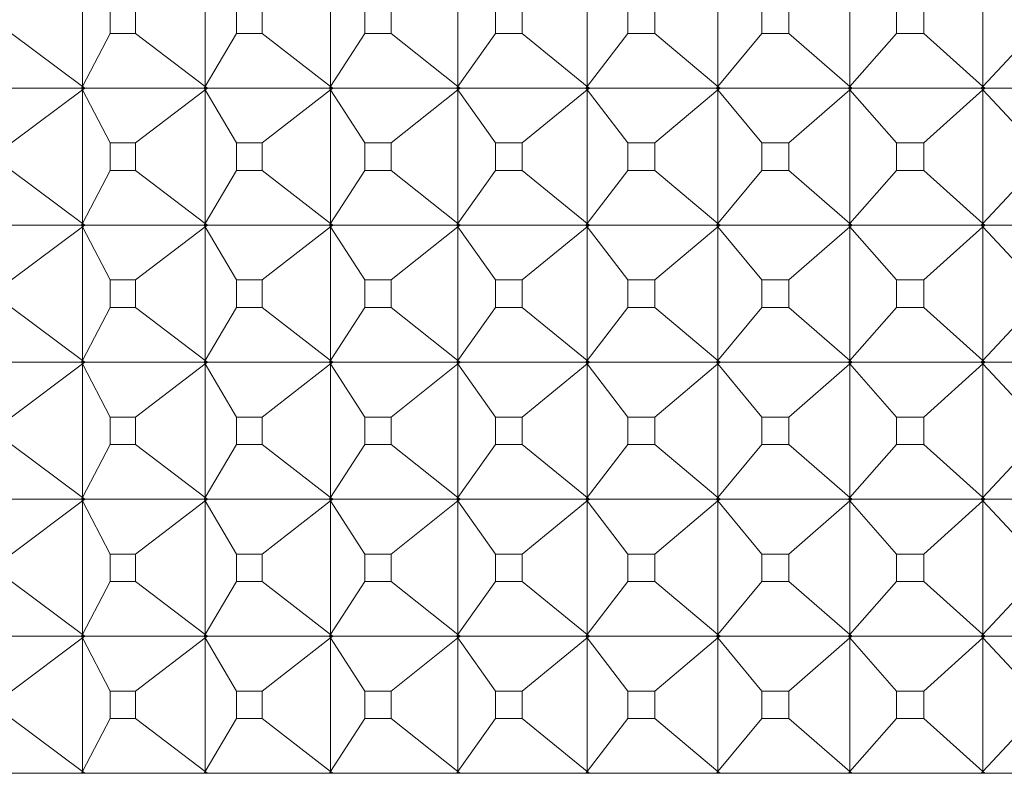
# Model space of a CAD drawing. Units: millimetres. Extents: x 200 to 250, y 90.6 to 143.
# Drawn here: x 226.4 to 227.1, y 118.4 to 119 of the extents above; entities that cross this region are included whole.
import ezdxf

# ---------------------------------------------------------------- set-up
doc = ezdxf.new("R2010")
doc.units = ezdxf.units.MM
doc.layers.add('cuerpo', color=7, linetype='Continuous', lineweight=5)

msp = doc.modelspace()

# ---------------------------------------------------------------- linework, layer by layer
at = {"layer": 'cuerpo', "color": 7, "linetype": 'Continuous'}
for p, q in [((226.44832, 119.01836), (226.44832, 118.92081)), ((226.53791, 119.01836), (226.53791, 118.92081)), ((226.62929, 119.01836), (226.62929, 118.92081)), ((226.72221, 119.01836), (226.72221, 118.92081)), ((226.81648, 119.01836), (226.81648, 118.92081)), ((226.91185, 119.01836), (226.91185, 118.92081)), ((227.00811, 119.01836), (227.00811, 118.92081)), ((227.10503, 119.01836), (227.10503, 118.92081)), ((226.46857, 118.97962), (226.46857, 118.95955)), ((226.487, 118.95955), (226.487, 118.97962)), ((226.56062, 118.97962), (226.56062, 118.95955)), ((226.57942, 118.95955), (226.57942, 118.97962)), ((226.6544, 118.97962), (226.6544, 118.95955)), ((226.67351, 118.95955), (226.67351, 118.97962)), ((226.74967, 118.97962), (226.74967, 118.95955)), ((226.76906, 118.95955), (226.76906, 118.97962)), ((226.84621, 118.97962), (226.84621, 118.95955)), ((226.86583, 118.95955), (226.86583, 118.97962)), ((226.94379, 118.97962), (226.94379, 118.95955)), ((226.96359, 118.95955), (226.96359, 118.97962)), ((227.04219, 118.97962), (227.04219, 118.95955)), ((227.06212, 118.95955), (227.06212, 118.97962)), ((226.39647, 118.95955), (226.44832, 118.92081)), ((226.46857, 118.95955), (226.44832, 118.92081)), ((226.46857, 118.95955), (226.487, 118.95955)), ((226.487, 118.95955), (226.53791, 118.92081)), ((226.56062, 118.95955), (226.53791, 118.92081)), ((226.56062, 118.95955), (226.57942, 118.95955)), ((226.57942, 118.95955), (226.62929, 118.92081)), ((226.6544, 118.95955), (226.62929, 118.92081)), ((226.6544, 118.95955), (226.67351, 118.95955)), ((226.67351, 118.95955), (226.72221, 118.92081)), ((226.74967, 118.95955), (226.72221, 118.92081)), ((226.74967, 118.95955), (226.76906, 118.95955)), ((226.76906, 118.95955), (226.81648, 118.92081)), ((226.84621, 118.95955), (226.81648, 118.92081)), ((226.84621, 118.95955), (226.86583, 118.95955)), ((226.86583, 118.95955), (226.91185, 118.92081)), ((226.94379, 118.95955), (226.91185, 118.92081)), ((226.94379, 118.95955), (226.96359, 118.95955)), ((226.96359, 118.95955), (227.00811, 118.92081)), ((227.04219, 118.95955), (227.00811, 118.92081)), ((227.04219, 118.95955), (227.06212, 118.95955)), ((227.06212, 118.95955), (227.10503, 118.92081)), ((227.14116, 118.95955), (227.10503, 118.92081)), ((226.44764, 118.91959), (226.36245, 118.91959)), ((226.44832, 118.92081), (226.44764, 118.91959)), ((226.44764, 118.91959), (226.44832, 118.91836)), ((226.44832, 118.92081), (226.44768, 118.91959)), ((226.44832, 118.91836), (226.44768, 118.91959)), ((226.44883, 118.91959), (226.44768, 118.91959)), ((226.44832, 118.92081), (226.45004, 118.91959)), ((226.44832, 118.92081), (226.44995, 118.91959)), ((226.44883, 118.91959), (226.44832, 118.92081)), ((226.45004, 118.91959), (226.44832, 118.91836)), ((226.44832, 118.91836), (226.44995, 118.91959)), ((226.44832, 118.91836), (226.44883, 118.91959)), ((226.44995, 118.91959), (226.44883, 118.91959)), ((226.53716, 118.91959), (226.45004, 118.91959)), ((226.53791, 118.92081), (226.53716, 118.91959)), ((226.53716, 118.91959), (226.53791, 118.91836)), ((226.53791, 118.92081), (226.5372, 118.91959)), ((226.53837, 118.91959), (226.5372, 118.91959)), ((226.53791, 118.91836), (226.5372, 118.91959)), ((226.53791, 118.92081), (226.5396, 118.91959)), ((226.53791, 118.92081), (226.53952, 118.91959)), ((226.53837, 118.91959), (226.53791, 118.92081)), ((226.5396, 118.91959), (226.53791, 118.91836)), ((226.53791, 118.91836), (226.53952, 118.91959)), ((226.53791, 118.91836), (226.53837, 118.91959)), ((226.53952, 118.91959), (226.53837, 118.91959)), ((226.62845, 118.91959), (226.5396, 118.91959)), ((226.62929, 118.92081), (226.62845, 118.91959)), ((226.62845, 118.91959), (226.62929, 118.91836)), ((226.62929, 118.92081), (226.62849, 118.91959)), ((226.62929, 118.91836), (226.62849, 118.91959)), ((226.62969, 118.91959), (226.62849, 118.91959)), ((226.62929, 118.92081), (226.63094, 118.91959)), ((226.62929, 118.92081), (226.63086, 118.91959)), ((226.62969, 118.91959), (226.62929, 118.92081)), ((226.63094, 118.91959), (226.62929, 118.91836)), ((226.62929, 118.91836), (226.63086, 118.91959)), ((226.62929, 118.91836), (226.62969, 118.91959)), ((226.63086, 118.91959), (226.62969, 118.91959)), ((226.7213, 118.91959), (226.63094, 118.91959)), ((226.72221, 118.92081), (226.7213, 118.91959)), ((226.7213, 118.91959), (226.72221, 118.91836)), ((226.72221, 118.92081), (226.72135, 118.91959)), ((226.72256, 118.91959), (226.72135, 118.91959)), ((226.72221, 118.91836), (226.72135, 118.91959)), ((226.72221, 118.92081), (226.72383, 118.91959)), ((226.72221, 118.92081), (226.72375, 118.91959)), ((226.72256, 118.91959), (226.72221, 118.92081)), ((226.72383, 118.91959), (226.72221, 118.91836)), ((226.72221, 118.91836), (226.72375, 118.91959)), ((226.72221, 118.91836), (226.72256, 118.91959)), ((226.72375, 118.91959), (226.72256, 118.91959)), ((226.81549, 118.91959), (226.72383, 118.91959)), ((226.81648, 118.92081), (226.81549, 118.91959)), ((226.81549, 118.91959), (226.81648, 118.91836)), ((226.81648, 118.92081), (226.81554, 118.91959)), ((226.81676, 118.91959), (226.81554, 118.91959)), ((226.81648, 118.91836), (226.81554, 118.91959)), ((226.81648, 118.92081), (226.81805, 118.91959)), ((226.81648, 118.92081), (226.81797, 118.91959)), ((226.81676, 118.91959), (226.81648, 118.92081)), ((226.81805, 118.91959), (226.81648, 118.91836)), ((226.81648, 118.91836), (226.81797, 118.91959)), ((226.81648, 118.91836), (226.81676, 118.91959)), ((226.81797, 118.91959), (226.81676, 118.91959)), ((226.91079, 118.91959), (226.81805, 118.91959)), ((226.91185, 118.92081), (226.91079, 118.91959)), ((226.91079, 118.91959), (226.91185, 118.91836)), ((226.91185, 118.92081), (226.91084, 118.91959)), ((226.91208, 118.91959), (226.91084, 118.91959)), ((226.91185, 118.91836), (226.91084, 118.91959)), ((226.91185, 118.92081), (226.91338, 118.91959)), ((226.91185, 118.92081), (226.91331, 118.91959)), ((226.91208, 118.91959), (226.91185, 118.92081)), ((226.91338, 118.91959), (226.91185, 118.91836)), ((226.91185, 118.91836), (226.91331, 118.91959)), ((226.91185, 118.91836), (226.91208, 118.91959)), ((226.91331, 118.91959), (226.91208, 118.91959)), ((227.00698, 118.91959), (226.91338, 118.91959)), ((227.00811, 118.92081), (227.00698, 118.91959)), ((227.00698, 118.91959), (227.00811, 118.91836)), ((227.00811, 118.92081), (227.00704, 118.91959)), ((227.00828, 118.91959), (227.00704, 118.91959)), ((227.00811, 118.91836), (227.00704, 118.91959)), ((227.00811, 118.92081), (227.00959, 118.91959)), ((227.00811, 118.92081), (227.00952, 118.91959)), ((227.00828, 118.91959), (227.00811, 118.92081)), ((227.00959, 118.91959), (227.00811, 118.91836)), ((227.00811, 118.91836), (227.00952, 118.91959)), ((227.00811, 118.91836), (227.00828, 118.91959)), ((227.00952, 118.91959), (227.00828, 118.91959)), ((227.10383, 118.91959), (227.00959, 118.91959)), ((227.10503, 118.92081), (227.10383, 118.91959)), ((227.10383, 118.91959), (227.10503, 118.91836)), ((227.10503, 118.92081), (227.10389, 118.91959)), ((227.10514, 118.91959), (227.10389, 118.91959)), ((227.10503, 118.91836), (227.10389, 118.91959)), ((227.10503, 118.92081), (227.10646, 118.91959)), ((227.10503, 118.92081), (227.10639, 118.91959)), ((227.10514, 118.91959), (227.10503, 118.92081)), ((227.10646, 118.91959), (227.10503, 118.91836)), ((227.10503, 118.91836), (227.10639, 118.91959)), ((227.10503, 118.91836), (227.10514, 118.91959)), ((227.10639, 118.91959), (227.10514, 118.91959)), ((227.20111, 118.91959), (227.10646, 118.91959)), ((226.39647, 118.87962), (226.44832, 118.91836)), ((226.46857, 118.87962), (226.44832, 118.91836)), ((226.44832, 118.91836), (226.44832, 118.82081)), ((226.487, 118.87962), (226.53791, 118.91836)), ((226.56062, 118.87962), (226.53791, 118.91836)), ((226.53791, 118.91836), (226.53791, 118.82081)), ((226.57942, 118.87962), (226.62929, 118.91836)), ((226.6544, 118.87962), (226.62929, 118.91836)), ((226.62929, 118.91836), (226.62929, 118.82081)), ((226.67351, 118.87962), (226.72221, 118.91836)), ((226.74967, 118.87962), (226.72221, 118.91836)), ((226.72221, 118.91836), (226.72221, 118.82081)), ((226.76906, 118.87962), (226.81648, 118.91836)), ((226.84621, 118.87962), (226.81648, 118.91836)), ((226.81648, 118.91836), (226.81648, 118.82081)), ((226.86583, 118.87962), (226.91185, 118.91836)), ((226.94379, 118.87962), (226.91185, 118.91836)), ((226.91185, 118.91836), (226.91185, 118.82081)), ((226.96359, 118.87962), (227.00811, 118.91836)), ((227.04219, 118.87962), (227.00811, 118.91836)), ((227.00811, 118.91836), (227.00811, 118.82081)), ((227.06212, 118.87962), (227.10503, 118.91836)), ((227.14116, 118.87962), (227.10503, 118.91836)), ((227.10503, 118.91836), (227.10503, 118.82081)), ((226.487, 118.87962), (226.46857, 118.87962)), ((226.46857, 118.87962), (226.46857, 118.85955)), ((226.487, 118.85955), (226.487, 118.87962)), ((226.57942, 118.87962), (226.56062, 118.87962)), ((226.56062, 118.87962), (226.56062, 118.85955)), ((226.57942, 118.85955), (226.57942, 118.87962)), ((226.67351, 118.87962), (226.6544, 118.87962)), ((226.6544, 118.87962), (226.6544, 118.85955)), ((226.67351, 118.85955), (226.67351, 118.87962)), ((226.76906, 118.87962), (226.74967, 118.87962)), ((226.74967, 118.87962), (226.74967, 118.85955)), ((226.76906, 118.85955), (226.76906, 118.87962)), ((226.86583, 118.87962), (226.84621, 118.87962)), ((226.84621, 118.87962), (226.84621, 118.85955)), ((226.86583, 118.85955), (226.86583, 118.87962)), ((226.96359, 118.87962), (226.94379, 118.87962)), ((226.94379, 118.87962), (226.94379, 118.85955)), ((226.96359, 118.85955), (226.96359, 118.87962)), ((227.06212, 118.87962), (227.04219, 118.87962)), ((227.04219, 118.87962), (227.04219, 118.85955)), ((227.06212, 118.85955), (227.06212, 118.87962)), ((226.39647, 118.85955), (226.44832, 118.82081)), ((226.46857, 118.85955), (226.44832, 118.82081)), ((226.46857, 118.85955), (226.487, 118.85955)), ((226.487, 118.85955), (226.53791, 118.82081)), ((226.56062, 118.85955), (226.53791, 118.82081)), ((226.56062, 118.85955), (226.57942, 118.85955)), ((226.57942, 118.85955), (226.62929, 118.82081)), ((226.6544, 118.85955), (226.62929, 118.82081)), ((226.6544, 118.85955), (226.67351, 118.85955)), ((226.67351, 118.85955), (226.72221, 118.82081)), ((226.74967, 118.85955), (226.72221, 118.82081)), ((226.74967, 118.85955), (226.76906, 118.85955)), ((226.76906, 118.85955), (226.81648, 118.82081)), ((226.84621, 118.85955), (226.81648, 118.82081)), ((226.84621, 118.85955), (226.86583, 118.85955)), ((226.86583, 118.85955), (226.91185, 118.82081)), ((226.94379, 118.85955), (226.91185, 118.82081)), ((226.94379, 118.85955), (226.96359, 118.85955)), ((226.96359, 118.85955), (227.00811, 118.82081)), ((227.04219, 118.85955), (227.00811, 118.82081)), ((227.04219, 118.85955), (227.06212, 118.85955)), ((227.06212, 118.85955), (227.10503, 118.82081)), ((227.14116, 118.85955), (227.10503, 118.82081)), ((226.44764, 118.81959), (226.36245, 118.81959)), ((226.44832, 118.82081), (226.44764, 118.81959)), ((226.44764, 118.81959), (226.44832, 118.81836)), ((226.44832, 118.82081), (226.44768, 118.81959)), ((226.44832, 118.81836), (226.44768, 118.81959)), ((226.44883, 118.81959), (226.44768, 118.81959)), ((226.44832, 118.82081), (226.45004, 118.81959)), ((226.44832, 118.82081), (226.44995, 118.81959)), ((226.44883, 118.81959), (226.44832, 118.82081)), ((226.45004, 118.81959), (226.44832, 118.81836)), ((226.44832, 118.81836), (226.44995, 118.81959)), ((226.44832, 118.81836), (226.44883, 118.81959)), ((226.44995, 118.81959), (226.44883, 118.81959)), ((226.53716, 118.81959), (226.45004, 118.81959)), ((226.53791, 118.82081), (226.53716, 118.81959)), ((226.53716, 118.81959), (226.53791, 118.81836)), ((226.53791, 118.82081), (226.5372, 118.81959)), ((226.53837, 118.81959), (226.5372, 118.81959)), ((226.53791, 118.81836), (226.5372, 118.81959)), ((226.53791, 118.82081), (226.5396, 118.81959)), ((226.53791, 118.82081), (226.53952, 118.81959)), ((226.53837, 118.81959), (226.53791, 118.82081)), ((226.5396, 118.81959), (226.53791, 118.81836)), ((226.53791, 118.81836), (226.53952, 118.81959)), ((226.53791, 118.81836), (226.53837, 118.81959)), ((226.53952, 118.81959), (226.53837, 118.81959)), ((226.62845, 118.81959), (226.5396, 118.81959)), ((226.62929, 118.82081), (226.62845, 118.81959)), ((226.62845, 118.81959), (226.62929, 118.81836)), ((226.62929, 118.82081), (226.62849, 118.81959)), ((226.62969, 118.81959), (226.62849, 118.81959)), ((226.62929, 118.81836), (226.62849, 118.81959)), ((226.62929, 118.82081), (226.63094, 118.81959)), ((226.62929, 118.82081), (226.63086, 118.81959)), ((226.62969, 118.81959), (226.62929, 118.82081)), ((226.63094, 118.81959), (226.62929, 118.81836)), ((226.62929, 118.81836), (226.63086, 118.81959)), ((226.62929, 118.81836), (226.62969, 118.81959)), ((226.63086, 118.81959), (226.62969, 118.81959)), ((226.7213, 118.81959), (226.63094, 118.81959)), ((226.72221, 118.82081), (226.7213, 118.81959)), ((226.7213, 118.81959), (226.72221, 118.81836)), ((226.72221, 118.82081), (226.72135, 118.81959)), ((226.72221, 118.81836), (226.72135, 118.81959)), ((226.72256, 118.81959), (226.72135, 118.81959)), ((226.72221, 118.82081), (226.72383, 118.81959)), ((226.72221, 118.82081), (226.72375, 118.81959)), ((226.72256, 118.81959), (226.72221, 118.82081)), ((226.72383, 118.81959), (226.72221, 118.81836)), ((226.72221, 118.81836), (226.72375, 118.81959)), ((226.72221, 118.81836), (226.72256, 118.81959)), ((226.72375, 118.81959), (226.72256, 118.81959)), ((226.81549, 118.81959), (226.72383, 118.81959)), ((226.81648, 118.82081), (226.81549, 118.81959)), ((226.81549, 118.81959), (226.81648, 118.81836)), ((226.81648, 118.82081), (226.81554, 118.81959)), ((226.81676, 118.81959), (226.81554, 118.81959)), ((226.81648, 118.81836), (226.81554, 118.81959)), ((226.81648, 118.82081), (226.81805, 118.81959)), ((226.81648, 118.82081), (226.81797, 118.81959)), ((226.81676, 118.81959), (226.81648, 118.82081)), ((226.81805, 118.81959), (226.81648, 118.81836)), ((226.81648, 118.81836), (226.81797, 118.81959)), ((226.81648, 118.81836), (226.81676, 118.81959)), ((226.81797, 118.81959), (226.81676, 118.81959)), ((226.91079, 118.81959), (226.81805, 118.81959)), ((226.91185, 118.82081), (226.91079, 118.81959)), ((226.91079, 118.81959), (226.91185, 118.81836)), ((226.91185, 118.82081), (226.91084, 118.81959)), ((226.91185, 118.81836), (226.91084, 118.81959)), ((226.91208, 118.81959), (226.91084, 118.81959)), ((226.91185, 118.82081), (226.91338, 118.81959)), ((226.91185, 118.82081), (226.91331, 118.81959)), ((226.91208, 118.81959), (226.91185, 118.82081)), ((226.91338, 118.81959), (226.91185, 118.81836)), ((226.91185, 118.81836), (226.91331, 118.81959)), ((226.91185, 118.81836), (226.91208, 118.81959)), ((226.91331, 118.81959), (226.91208, 118.81959)), ((227.00698, 118.81959), (226.91338, 118.81959)), ((227.00811, 118.82081), (227.00698, 118.81959)), ((227.00698, 118.81959), (227.00811, 118.81836)), ((227.00811, 118.82081), (227.00704, 118.81959)), ((227.00828, 118.81959), (227.00704, 118.81959)), ((227.00811, 118.81836), (227.00704, 118.81959)), ((227.00811, 118.82081), (227.00959, 118.81959)), ((227.00811, 118.82081), (227.00952, 118.81959)), ((227.00828, 118.81959), (227.00811, 118.82081)), ((227.00959, 118.81959), (227.00811, 118.81836)), ((227.00811, 118.81836), (227.00952, 118.81959)), ((227.00811, 118.81836), (227.00828, 118.81959)), ((227.00952, 118.81959), (227.00828, 118.81959)), ((227.10383, 118.81959), (227.00959, 118.81959)), ((227.10503, 118.82081), (227.10383, 118.81959)), ((227.10383, 118.81959), (227.10503, 118.81836)), ((227.10503, 118.82081), (227.10389, 118.81959)), ((227.10514, 118.81959), (227.10389, 118.81959)), ((227.10503, 118.81836), (227.10389, 118.81959)), ((227.10503, 118.82081), (227.10646, 118.81959)), ((227.10503, 118.82081), (227.10639, 118.81959)), ((227.10514, 118.81959), (227.10503, 118.82081)), ((227.10646, 118.81959), (227.10503, 118.81836)), ((227.10503, 118.81836), (227.10639, 118.81959)), ((227.10503, 118.81836), (227.10514, 118.81959)), ((227.10639, 118.81959), (227.10514, 118.81959)), ((227.20111, 118.81959), (227.10646, 118.81959)), ((226.39647, 118.77962), (226.44832, 118.81836)), ((226.46857, 118.77962), (226.44832, 118.81836)), ((226.44832, 118.81836), (226.44832, 118.72081)), ((226.487, 118.77962), (226.53791, 118.81836)), ((226.56062, 118.77962), (226.53791, 118.81836)), ((226.53791, 118.81836), (226.53791, 118.72081)), ((226.57942, 118.77962), (226.62929, 118.81836)), ((226.6544, 118.77962), (226.62929, 118.81836)), ((226.62929, 118.81836), (226.62929, 118.72081)), ((226.67351, 118.77962), (226.72221, 118.81836)), ((226.74967, 118.77962), (226.72221, 118.81836)), ((226.72221, 118.81836), (226.72221, 118.72081)), ((226.76906, 118.77962), (226.81648, 118.81836)), ((226.84621, 118.77962), (226.81648, 118.81836)), ((226.81648, 118.81836), (226.81648, 118.72081)), ((226.86583, 118.77962), (226.91185, 118.81836)), ((226.94379, 118.77962), (226.91185, 118.81836)), ((226.91185, 118.81836), (226.91185, 118.72081)), ((226.96359, 118.77962), (227.00811, 118.81836)), ((227.04219, 118.77962), (227.00811, 118.81836)), ((227.00811, 118.81836), (227.00811, 118.72081)), ((227.06212, 118.77962), (227.10503, 118.81836)), ((227.14116, 118.77962), (227.10503, 118.81836)), ((227.10503, 118.81836), (227.10503, 118.72081)), ((226.487, 118.77962), (226.46857, 118.77962)), ((226.46857, 118.77962), (226.46857, 118.75955)), ((226.487, 118.75955), (226.487, 118.77962)), ((226.57942, 118.77962), (226.56062, 118.77962)), ((226.56062, 118.77962), (226.56062, 118.75955)), ((226.57942, 118.75955), (226.57942, 118.77962)), ((226.67351, 118.77962), (226.6544, 118.77962)), ((226.6544, 118.77962), (226.6544, 118.75955)), ((226.67351, 118.75955), (226.67351, 118.77962)), ((226.76906, 118.77962), (226.74967, 118.77962)), ((226.74967, 118.77962), (226.74967, 118.75955)), ((226.76906, 118.75955), (226.76906, 118.77962)), ((226.86583, 118.77962), (226.84621, 118.77962)), ((226.84621, 118.77962), (226.84621, 118.75955)), ((226.86583, 118.75955), (226.86583, 118.77962)), ((226.96359, 118.77962), (226.94379, 118.77962)), ((226.94379, 118.77962), (226.94379, 118.75955)), ((226.96359, 118.75955), (226.96359, 118.77962)), ((227.06212, 118.77962), (227.04219, 118.77962)), ((227.04219, 118.77962), (227.04219, 118.75955)), ((227.06212, 118.75955), (227.06212, 118.77962)), ((226.39647, 118.75955), (226.44832, 118.72081)), ((226.46857, 118.75955), (226.44832, 118.72081)), ((226.46857, 118.75955), (226.487, 118.75955)), ((226.487, 118.75955), (226.53791, 118.72081)), ((226.56062, 118.75955), (226.53791, 118.72081)), ((226.56062, 118.75955), (226.57942, 118.75955)), ((226.57942, 118.75955), (226.62929, 118.72081)), ((226.6544, 118.75955), (226.62929, 118.72081)), ((226.6544, 118.75955), (226.67351, 118.75955)), ((226.67351, 118.75955), (226.72221, 118.72081)), ((226.74967, 118.75955), (226.72221, 118.72081)), ((226.74967, 118.75955), (226.76906, 118.75955)), ((226.76906, 118.75955), (226.81648, 118.72081)), ((226.84621, 118.75955), (226.81648, 118.72081)), ((226.84621, 118.75955), (226.86583, 118.75955)), ((226.86583, 118.75955), (226.91185, 118.72081)), ((226.94379, 118.75955), (226.91185, 118.72081)), ((226.94379, 118.75955), (226.96359, 118.75955)), ((226.96359, 118.75955), (227.00811, 118.72081)), ((227.04219, 118.75955), (227.00811, 118.72081)), ((227.04219, 118.75955), (227.06212, 118.75955)), ((227.06212, 118.75955), (227.10503, 118.72081)), ((227.14116, 118.75955), (227.10503, 118.72081)), ((226.44764, 118.71959), (226.36245, 118.71959)), ((226.39647, 118.67962), (226.44832, 118.71836)), ((226.44832, 118.72081), (226.44764, 118.71959)), ((226.44764, 118.71959), (226.44832, 118.71836)), ((226.44832, 118.72081), (226.44768, 118.71959)), ((226.44832, 118.71836), (226.44768, 118.71959)), ((226.44883, 118.71959), (226.44768, 118.71959)), ((226.44832, 118.72081), (226.45004, 118.71959)), ((226.44832, 118.72081), (226.44995, 118.71959)), ((226.44883, 118.71959), (226.44832, 118.72081)), ((226.45004, 118.71959), (226.44832, 118.71836)), ((226.44832, 118.71836), (226.44995, 118.71959)), ((226.44832, 118.71836), (226.44883, 118.71959)), ((226.46857, 118.67962), (226.44832, 118.71836)), ((226.44832, 118.71836), (226.44832, 118.62081)), ((226.44995, 118.71959), (226.44883, 118.71959)), ((226.53716, 118.71959), (226.45004, 118.71959)), ((226.487, 118.67962), (226.53791, 118.71836)), ((226.53791, 118.72081), (226.53716, 118.71959)), ((226.53716, 118.71959), (226.53791, 118.71836)), ((226.53791, 118.72081), (226.5372, 118.71959)), ((226.53791, 118.71836), (226.5372, 118.71959)), ((226.53837, 118.71959), (226.5372, 118.71959)), ((226.53791, 118.72081), (226.5396, 118.71959)), ((226.53791, 118.72081), (226.53952, 118.71959)), ((226.53837, 118.71959), (226.53791, 118.72081)), ((226.5396, 118.71959), (226.53791, 118.71836)), ((226.53791, 118.71836), (226.53952, 118.71959)), ((226.53791, 118.71836), (226.53837, 118.71959)), ((226.56062, 118.67962), (226.53791, 118.71836)), ((226.53791, 118.71836), (226.53791, 118.62081)), ((226.53952, 118.71959), (226.53837, 118.71959)), ((226.62845, 118.71959), (226.5396, 118.71959)), ((226.57942, 118.67962), (226.62929, 118.71836)), ((226.62929, 118.72081), (226.62845, 118.71959)), ((226.62845, 118.71959), (226.62929, 118.71836)), ((226.62929, 118.72081), (226.62849, 118.71959)), ((226.62969, 118.71959), (226.62849, 118.71959)), ((226.62929, 118.71836), (226.62849, 118.71959)), ((226.62929, 118.72081), (226.63094, 118.71959)), ((226.62929, 118.72081), (226.63086, 118.71959)), ((226.62969, 118.71959), (226.62929, 118.72081)), ((226.63094, 118.71959), (226.62929, 118.71836)), ((226.62929, 118.71836), (226.63086, 118.71959)), ((226.62929, 118.71836), (226.62969, 118.71959)), ((226.6544, 118.67962), (226.62929, 118.71836)), ((226.62929, 118.71836), (226.62929, 118.62081)), ((226.63086, 118.71959), (226.62969, 118.71959)), ((226.7213, 118.71959), (226.63094, 118.71959)), ((226.67351, 118.67962), (226.72221, 118.71836)), ((226.72221, 118.72081), (226.7213, 118.71959)), ((226.7213, 118.71959), (226.72221, 118.71836)), ((226.72221, 118.72081), (226.72135, 118.71959)), ((226.72256, 118.71959), (226.72135, 118.71959)), ((226.72221, 118.71836), (226.72135, 118.71959)), ((226.72221, 118.72081), (226.72383, 118.71959)), ((226.72221, 118.72081), (226.72375, 118.71959)), ((226.72256, 118.71959), (226.72221, 118.72081)), ((226.72383, 118.71959), (226.72221, 118.71836)), ((226.72221, 118.71836), (226.72375, 118.71959)), ((226.72221, 118.71836), (226.72256, 118.71959)), ((226.74967, 118.67962), (226.72221, 118.71836)), ((226.72221, 118.71836), (226.72221, 118.62081)), ((226.72375, 118.71959), (226.72256, 118.71959)), ((226.81549, 118.71959), (226.72383, 118.71959)), ((226.76906, 118.67962), (226.81648, 118.71836)), ((226.81648, 118.72081), (226.81549, 118.71959)), ((226.81549, 118.71959), (226.81648, 118.71836)), ((226.81648, 118.72081), (226.81554, 118.71959)), ((226.81676, 118.71959), (226.81554, 118.71959)), ((226.81648, 118.71836), (226.81554, 118.71959)), ((226.81648, 118.72081), (226.81805, 118.71959)), ((226.81648, 118.72081), (226.81797, 118.71959)), ((226.81676, 118.71959), (226.81648, 118.72081)), ((226.81805, 118.71959), (226.81648, 118.71836)), ((226.81648, 118.71836), (226.81797, 118.71959)), ((226.81648, 118.71836), (226.81676, 118.71959)), ((226.84621, 118.67962), (226.81648, 118.71836)), ((226.81648, 118.71836), (226.81648, 118.62081)), ((226.81797, 118.71959), (226.81676, 118.71959)), ((226.91079, 118.71959), (226.81805, 118.71959)), ((226.86583, 118.67962), (226.91185, 118.71836)), ((226.91185, 118.72081), (226.91079, 118.71959)), ((226.91079, 118.71959), (226.91185, 118.71836)), ((226.91185, 118.72081), (226.91084, 118.71959)), ((226.91208, 118.71959), (226.91084, 118.71959)), ((226.91185, 118.71836), (226.91084, 118.71959)), ((226.91185, 118.72081), (226.91338, 118.71959)), ((226.91185, 118.72081), (226.91331, 118.71959)), ((226.91208, 118.71959), (226.91185, 118.72081)), ((226.91338, 118.71959), (226.91185, 118.71836)), ((226.91185, 118.71836), (226.91331, 118.71959)), ((226.91185, 118.71836), (226.91208, 118.71959)), ((226.94379, 118.67962), (226.91185, 118.71836)), ((226.91185, 118.71836), (226.91185, 118.62081)), ((226.91331, 118.71959), (226.91208, 118.71959)), ((227.00698, 118.71959), (226.91338, 118.71959)), ((226.96359, 118.67962), (227.00811, 118.71836)), ((227.00811, 118.72081), (227.00698, 118.71959)), ((227.00698, 118.71959), (227.00811, 118.71836)), ((227.00811, 118.72081), (227.00704, 118.71959)), ((227.00811, 118.71836), (227.00704, 118.71959)), ((227.00828, 118.71959), (227.00704, 118.71959)), ((227.00811, 118.72081), (227.00959, 118.71959)), ((227.00811, 118.72081), (227.00952, 118.71959)), ((227.00828, 118.71959), (227.00811, 118.72081)), ((227.00959, 118.71959), (227.00811, 118.71836)), ((227.00811, 118.71836), (227.00952, 118.71959)), ((227.00811, 118.71836), (227.00828, 118.71959)), ((227.04219, 118.67962), (227.00811, 118.71836)), ((227.00811, 118.71836), (227.00811, 118.62081)), ((227.00952, 118.71959), (227.00828, 118.71959)), ((227.10383, 118.71959), (227.00959, 118.71959)), ((227.06212, 118.67962), (227.10503, 118.71836)), ((227.10503, 118.72081), (227.10383, 118.71959)), ((227.10383, 118.71959), (227.10503, 118.71836)), ((227.10503, 118.72081), (227.10389, 118.71959)), ((227.10514, 118.71959), (227.10389, 118.71959)), ((227.10503, 118.71836), (227.10389, 118.71959)), ((227.10503, 118.72081), (227.10646, 118.71959)), ((227.10503, 118.72081), (227.10639, 118.71959)), ((227.10514, 118.71959), (227.10503, 118.72081)), ((227.10646, 118.71959), (227.10503, 118.71836)), ((227.10503, 118.71836), (227.10639, 118.71959)), ((227.10503, 118.71836), (227.10514, 118.71959)), ((227.14116, 118.67962), (227.10503, 118.71836)), ((227.10503, 118.71836), (227.10503, 118.62081)), ((227.10639, 118.71959), (227.10514, 118.71959)), ((227.20111, 118.71959), (227.10646, 118.71959)), ((226.487, 118.67962), (226.46857, 118.67962)), ((226.46857, 118.67962), (226.46857, 118.65955)), ((226.487, 118.65955), (226.487, 118.67962)), ((226.57942, 118.67962), (226.56062, 118.67962)), ((226.56062, 118.67962), (226.56062, 118.65955)), ((226.57942, 118.65955), (226.57942, 118.67962)), ((226.67351, 118.67962), (226.6544, 118.67962)), ((226.6544, 118.67962), (226.6544, 118.65955)), ((226.67351, 118.65955), (226.67351, 118.67962)), ((226.76906, 118.67962), (226.74967, 118.67962)), ((226.74967, 118.67962), (226.74967, 118.65955)), ((226.76906, 118.65955), (226.76906, 118.67962)), ((226.86583, 118.67962), (226.84621, 118.67962)), ((226.84621, 118.67962), (226.84621, 118.65955)), ((226.86583, 118.65955), (226.86583, 118.67962)), ((226.96359, 118.67962), (226.94379, 118.67962)), ((226.94379, 118.67962), (226.94379, 118.65955)), ((226.96359, 118.65955), (226.96359, 118.67962)), ((227.06212, 118.67962), (227.04219, 118.67962)), ((227.04219, 118.67962), (227.04219, 118.65955)), ((227.06212, 118.65955), (227.06212, 118.67962)), ((226.39647, 118.65955), (226.44832, 118.62081)), ((226.46857, 118.65955), (226.44832, 118.62081)), ((226.46857, 118.65955), (226.487, 118.65955)), ((226.487, 118.65955), (226.53791, 118.62081)), ((226.56062, 118.65955), (226.53791, 118.62081)), ((226.56062, 118.65955), (226.57942, 118.65955)), ((226.57942, 118.65955), (226.62929, 118.62081)), ((226.6544, 118.65955), (226.62929, 118.62081)), ((226.6544, 118.65955), (226.67351, 118.65955)), ((226.67351, 118.65955), (226.72221, 118.62081)), ((226.74967, 118.65955), (226.72221, 118.62081)), ((226.74967, 118.65955), (226.76906, 118.65955)), ((226.76906, 118.65955), (226.81648, 118.62081)), ((226.84621, 118.65955), (226.81648, 118.62081)), ((226.84621, 118.65955), (226.86583, 118.65955)), ((226.86583, 118.65955), (226.91185, 118.62081)), ((226.94379, 118.65955), (226.91185, 118.62081)), ((226.94379, 118.65955), (226.96359, 118.65955)), ((226.96359, 118.65955), (227.00811, 118.62081)), ((227.04219, 118.65955), (227.00811, 118.62081)), ((227.04219, 118.65955), (227.06212, 118.65955)), ((227.06212, 118.65955), (227.10503, 118.62081)), ((227.14116, 118.65955), (227.10503, 118.62081)), ((226.44764, 118.61959), (226.36245, 118.61959)), ((226.39647, 118.57962), (226.44832, 118.61836)), ((226.44832, 118.62081), (226.44764, 118.61959)), ((226.44764, 118.61959), (226.44832, 118.61836)), ((226.44832, 118.62081), (226.44768, 118.61959)), ((226.44832, 118.61836), (226.44768, 118.61959)), ((226.44883, 118.61959), (226.44768, 118.61959)), ((226.44832, 118.62081), (226.45004, 118.61959)), ((226.44832, 118.62081), (226.44995, 118.61959)), ((226.44883, 118.61959), (226.44832, 118.62081)), ((226.45004, 118.61959), (226.44832, 118.61836)), ((226.44832, 118.61836), (226.44995, 118.61959)), ((226.44832, 118.61836), (226.44883, 118.61959)), ((226.46857, 118.57962), (226.44832, 118.61836)), ((226.44832, 118.61836), (226.44832, 118.52081)), ((226.44995, 118.61959), (226.44883, 118.61959)), ((226.53716, 118.61959), (226.45004, 118.61959)), ((226.487, 118.57962), (226.53791, 118.61836)), ((226.53791, 118.62081), (226.53716, 118.61959)), ((226.53716, 118.61959), (226.53791, 118.61836)), ((226.53791, 118.62081), (226.5372, 118.61959)), ((226.53837, 118.61959), (226.5372, 118.61959)), ((226.53791, 118.61836), (226.5372, 118.61959)), ((226.53791, 118.62081), (226.5396, 118.61959)), ((226.53791, 118.62081), (226.53952, 118.61959)), ((226.53837, 118.61959), (226.53791, 118.62081)), ((226.5396, 118.61959), (226.53791, 118.61836)), ((226.53791, 118.61836), (226.53952, 118.61959)), ((226.53791, 118.61836), (226.53837, 118.61959)), ((226.56062, 118.57962), (226.53791, 118.61836)), ((226.53791, 118.61836), (226.53791, 118.52081)), ((226.53952, 118.61959), (226.53837, 118.61959)), ((226.62845, 118.61959), (226.5396, 118.61959)), ((226.57942, 118.57962), (226.62929, 118.61836)), ((226.62929, 118.62081), (226.62845, 118.61959)), ((226.62845, 118.61959), (226.62929, 118.61836)), ((226.62929, 118.62081), (226.62849, 118.61959)), ((226.62969, 118.61959), (226.62849, 118.61959)), ((226.62929, 118.61836), (226.62849, 118.61959)), ((226.62929, 118.62081), (226.63094, 118.61959)), ((226.62929, 118.62081), (226.63086, 118.61959)), ((226.62969, 118.61959), (226.62929, 118.62081)), ((226.63094, 118.61959), (226.62929, 118.61836)), ((226.62929, 118.61836), (226.63086, 118.61959)), ((226.62929, 118.61836), (226.62969, 118.61959)), ((226.6544, 118.57962), (226.62929, 118.61836)), ((226.62929, 118.61836), (226.62929, 118.52081)), ((226.63086, 118.61959), (226.62969, 118.61959)), ((226.7213, 118.61959), (226.63094, 118.61959)), ((226.67351, 118.57962), (226.72221, 118.61836)), ((226.72221, 118.62081), (226.7213, 118.61959)), ((226.7213, 118.61959), (226.72221, 118.61836)), ((226.72221, 118.62081), (226.72135, 118.61959)), ((226.72221, 118.61836), (226.72135, 118.61959)), ((226.72256, 118.61959), (226.72135, 118.61959)), ((226.72221, 118.62081), (226.72383, 118.61959)), ((226.72221, 118.62081), (226.72375, 118.61959)), ((226.72256, 118.61959), (226.72221, 118.62081)), ((226.72383, 118.61959), (226.72221, 118.61836)), ((226.72221, 118.61836), (226.72375, 118.61959)), ((226.72221, 118.61836), (226.72256, 118.61959)), ((226.74967, 118.57962), (226.72221, 118.61836)), ((226.72221, 118.61836), (226.72221, 118.52081)), ((226.72375, 118.61959), (226.72256, 118.61959)), ((226.81549, 118.61959), (226.72383, 118.61959)), ((226.76906, 118.57962), (226.81648, 118.61836)), ((226.81648, 118.62081), (226.81549, 118.61959)), ((226.81549, 118.61959), (226.81648, 118.61836)), ((226.81648, 118.62081), (226.81554, 118.61959)), ((226.81676, 118.61959), (226.81554, 118.61959)), ((226.81648, 118.61836), (226.81554, 118.61959)), ((226.81648, 118.62081), (226.81805, 118.61959)), ((226.81648, 118.62081), (226.81797, 118.61959)), ((226.81676, 118.61959), (226.81648, 118.62081)), ((226.81805, 118.61959), (226.81648, 118.61836)), ((226.81648, 118.61836), (226.81797, 118.61959)), ((226.81648, 118.61836), (226.81676, 118.61959)), ((226.84621, 118.57962), (226.81648, 118.61836)), ((226.81648, 118.61836), (226.81648, 118.52081)), ((226.81797, 118.61959), (226.81676, 118.61959)), ((226.91079, 118.61959), (226.81805, 118.61959)), ((226.86583, 118.57962), (226.91185, 118.61836)), ((226.91185, 118.62081), (226.91079, 118.61959)), ((226.91079, 118.61959), (226.91185, 118.61836)), ((226.91185, 118.62081), (226.91084, 118.61959)), ((226.91185, 118.61836), (226.91084, 118.61959)), ((226.91208, 118.61959), (226.91084, 118.61959)), ((226.91185, 118.62081), (226.91338, 118.61959)), ((226.91185, 118.62081), (226.91331, 118.61959)), ((226.91208, 118.61959), (226.91185, 118.62081)), ((226.91338, 118.61959), (226.91185, 118.61836)), ((226.91185, 118.61836), (226.91331, 118.61959)), ((226.91185, 118.61836), (226.91208, 118.61959)), ((226.94379, 118.57962), (226.91185, 118.61836)), ((226.91185, 118.61836), (226.91185, 118.52081)), ((226.91331, 118.61959), (226.91208, 118.61959)), ((227.00698, 118.61959), (226.91338, 118.61959)), ((226.96359, 118.57962), (227.00811, 118.61836)), ((227.00811, 118.62081), (227.00698, 118.61959)), ((227.00698, 118.61959), (227.00811, 118.61836)), ((227.00811, 118.62081), (227.00704, 118.61959)), ((227.00828, 118.61959), (227.00704, 118.61959)), ((227.00811, 118.61836), (227.00704, 118.61959)), ((227.00811, 118.62081), (227.00959, 118.61959)), ((227.00811, 118.62081), (227.00952, 118.61959)), ((227.00828, 118.61959), (227.00811, 118.62081)), ((227.00959, 118.61959), (227.00811, 118.61836)), ((227.00811, 118.61836), (227.00952, 118.61959)), ((227.00811, 118.61836), (227.00828, 118.61959)), ((227.04219, 118.57962), (227.00811, 118.61836)), ((227.00811, 118.61836), (227.00811, 118.52081)), ((227.00952, 118.61959), (227.00828, 118.61959)), ((227.10383, 118.61959), (227.00959, 118.61959)), ((227.06212, 118.57962), (227.10503, 118.61836)), ((227.10503, 118.62081), (227.10383, 118.61959)), ((227.10383, 118.61959), (227.10503, 118.61836)), ((227.10503, 118.62081), (227.10389, 118.61959)), ((227.10503, 118.61836), (227.10389, 118.61959)), ((227.10514, 118.61959), (227.10389, 118.61959)), ((227.10503, 118.62081), (227.10646, 118.61959)), ((227.10503, 118.62081), (227.10639, 118.61959)), ((227.10514, 118.61959), (227.10503, 118.62081)), ((227.10646, 118.61959), (227.10503, 118.61836)), ((227.10503, 118.61836), (227.10639, 118.61959)), ((227.10503, 118.61836), (227.10514, 118.61959)), ((227.14116, 118.57962), (227.10503, 118.61836)), ((227.10503, 118.61836), (227.10503, 118.52081)), ((227.10639, 118.61959), (227.10514, 118.61959)), ((227.20111, 118.61959), (227.10646, 118.61959)), ((226.487, 118.57962), (226.46857, 118.57962)), ((226.46857, 118.57962), (226.46857, 118.55955)), ((226.487, 118.55955), (226.487, 118.57962)), ((226.57942, 118.57962), (226.56062, 118.57962)), ((226.56062, 118.57962), (226.56062, 118.55955)), ((226.57942, 118.55955), (226.57942, 118.57962)), ((226.67351, 118.57962), (226.6544, 118.57962)), ((226.6544, 118.57962), (226.6544, 118.55955)), ((226.67351, 118.55955), (226.67351, 118.57962)), ((226.76906, 118.57962), (226.74967, 118.57962)), ((226.74967, 118.57962), (226.74967, 118.55955)), ((226.76906, 118.55955), (226.76906, 118.57962)), ((226.86583, 118.57962), (226.84621, 118.57962)), ((226.84621, 118.57962), (226.84621, 118.55955)), ((226.86583, 118.55955), (226.86583, 118.57962)), ((226.96359, 118.57962), (226.94379, 118.57962)), ((226.94379, 118.57962), (226.94379, 118.55955)), ((226.96359, 118.55955), (226.96359, 118.57962)), ((227.06212, 118.57962), (227.04219, 118.57962)), ((227.04219, 118.57962), (227.04219, 118.55955)), ((227.06212, 118.55955), (227.06212, 118.57962)), ((226.39647, 118.55955), (226.44832, 118.52081)), ((226.46857, 118.55955), (226.44832, 118.52081)), ((226.46857, 118.55955), (226.487, 118.55955)), ((226.487, 118.55955), (226.53791, 118.52081)), ((226.56062, 118.55955), (226.53791, 118.52081)), ((226.56062, 118.55955), (226.57942, 118.55955)), ((226.57942, 118.55955), (226.62929, 118.52081)), ((226.6544, 118.55955), (226.62929, 118.52081)), ((226.6544, 118.55955), (226.67351, 118.55955)), ((226.67351, 118.55955), (226.72221, 118.52081)), ((226.74967, 118.55955), (226.72221, 118.52081)), ((226.74967, 118.55955), (226.76906, 118.55955)), ((226.76906, 118.55955), (226.81648, 118.52081)), ((226.84621, 118.55955), (226.81648, 118.52081)), ((226.84621, 118.55955), (226.86583, 118.55955)), ((226.86583, 118.55955), (226.91185, 118.52081)), ((226.94379, 118.55955), (226.91185, 118.52081)), ((226.94379, 118.55955), (226.96359, 118.55955)), ((226.96359, 118.55955), (227.00811, 118.52081)), ((227.04219, 118.55955), (227.00811, 118.52081)), ((227.04219, 118.55955), (227.06212, 118.55955)), ((227.06212, 118.55955), (227.10503, 118.52081)), ((227.14116, 118.55955), (227.10503, 118.52081)), ((226.44764, 118.51959), (226.36245, 118.51959)), ((226.39647, 118.47962), (226.44832, 118.51836)), ((226.44832, 118.52081), (226.44764, 118.51959)), ((226.44764, 118.51959), (226.44832, 118.51836)), ((226.44832, 118.52081), (226.44768, 118.51959)), ((226.44832, 118.51836), (226.44768, 118.51959)), ((226.44883, 118.51959), (226.44768, 118.51959)), ((226.44832, 118.52081), (226.45004, 118.51959)), ((226.44832, 118.52081), (226.44995, 118.51959)), ((226.44883, 118.51959), (226.44832, 118.52081)), ((226.45004, 118.51959), (226.44832, 118.51836)), ((226.44832, 118.51836), (226.44995, 118.51959)), ((226.44832, 118.51836), (226.44883, 118.51959)), ((226.46857, 118.47962), (226.44832, 118.51836)), ((226.44832, 118.51836), (226.44832, 118.42081)), ((226.44995, 118.51959), (226.44883, 118.51959)), ((226.53716, 118.51959), (226.45004, 118.51959)), ((226.487, 118.47962), (226.53791, 118.51836)), ((226.53791, 118.52081), (226.53716, 118.51959)), ((226.53716, 118.51959), (226.53791, 118.51836)), ((226.53791, 118.52081), (226.5372, 118.51959)), ((226.53791, 118.51836), (226.5372, 118.51959)), ((226.53837, 118.51959), (226.5372, 118.51959)), ((226.53791, 118.52081), (226.5396, 118.51959)), ((226.53791, 118.52081), (226.53952, 118.51959)), ((226.53837, 118.51959), (226.53791, 118.52081)), ((226.5396, 118.51959), (226.53791, 118.51836)), ((226.53791, 118.51836), (226.53952, 118.51959)), ((226.53791, 118.51836), (226.53837, 118.51959)), ((226.56062, 118.47962), (226.53791, 118.51836)), ((226.53791, 118.51836), (226.53791, 118.42081)), ((226.53952, 118.51959), (226.53837, 118.51959)), ((226.62845, 118.51959), (226.5396, 118.51959)), ((226.57942, 118.47962), (226.62929, 118.51836)), ((226.62929, 118.52081), (226.62845, 118.51959)), ((226.62845, 118.51959), (226.62929, 118.51836)), ((226.62929, 118.52081), (226.62849, 118.51959)), ((226.62969, 118.51959), (226.62849, 118.51959)), ((226.62929, 118.51836), (226.62849, 118.51959)), ((226.62929, 118.52081), (226.63094, 118.51959)), ((226.62929, 118.52081), (226.63086, 118.51959)), ((226.62969, 118.51959), (226.62929, 118.52081)), ((226.63094, 118.51959), (226.62929, 118.51836)), ((226.62929, 118.51836), (226.63086, 118.51959)), ((226.62929, 118.51836), (226.62969, 118.51959)), ((226.6544, 118.47962), (226.62929, 118.51836)), ((226.62929, 118.51836), (226.62929, 118.42081)), ((226.63086, 118.51959), (226.62969, 118.51959)), ((226.7213, 118.51959), (226.63094, 118.51959)), ((226.67351, 118.47962), (226.72221, 118.51836)), ((226.72221, 118.52081), (226.7213, 118.51959)), ((226.7213, 118.51959), (226.72221, 118.51836)), ((226.72221, 118.52081), (226.72135, 118.51959)), ((226.72221, 118.51836), (226.72135, 118.51959)), ((226.72256, 118.51959), (226.72135, 118.51959)), ((226.72221, 118.52081), (226.72383, 118.51959)), ((226.72221, 118.52081), (226.72375, 118.51959)), ((226.72256, 118.51959), (226.72221, 118.52081)), ((226.72383, 118.51959), (226.72221, 118.51836)), ((226.72221, 118.51836), (226.72375, 118.51959)), ((226.72221, 118.51836), (226.72256, 118.51959)), ((226.74967, 118.47962), (226.72221, 118.51836)), ((226.72221, 118.51836), (226.72221, 118.42081)), ((226.72375, 118.51959), (226.72256, 118.51959)), ((226.81549, 118.51959), (226.72383, 118.51959)), ((226.76906, 118.47962), (226.81648, 118.51836)), ((226.81648, 118.52081), (226.81549, 118.51959)), ((226.81549, 118.51959), (226.81648, 118.51836)), ((226.81648, 118.52081), (226.81554, 118.51959)), ((226.81676, 118.51959), (226.81554, 118.51959)), ((226.81648, 118.51836), (226.81554, 118.51959)), ((226.81648, 118.52081), (226.81805, 118.51959)), ((226.81648, 118.52081), (226.81797, 118.51959)), ((226.81676, 118.51959), (226.81648, 118.52081)), ((226.81805, 118.51959), (226.81648, 118.51836)), ((226.81648, 118.51836), (226.81797, 118.51959)), ((226.81648, 118.51836), (226.81676, 118.51959)), ((226.84621, 118.47962), (226.81648, 118.51836)), ((226.81648, 118.51836), (226.81648, 118.42081)), ((226.81797, 118.51959), (226.81676, 118.51959)), ((226.91079, 118.51959), (226.81805, 118.51959)), ((226.86583, 118.47962), (226.91185, 118.51836)), ((226.91185, 118.52081), (226.91079, 118.51959)), ((226.91079, 118.51959), (226.91185, 118.51836)), ((226.91185, 118.52081), (226.91084, 118.51959)), ((226.91185, 118.51836), (226.91084, 118.51959)), ((226.91208, 118.51959), (226.91084, 118.51959)), ((226.91185, 118.52081), (226.91338, 118.51959)), ((226.91185, 118.52081), (226.91331, 118.51959)), ((226.91208, 118.51959), (226.91185, 118.52081)), ((226.91338, 118.51959), (226.91185, 118.51836)), ((226.91185, 118.51836), (226.91331, 118.51959)), ((226.91185, 118.51836), (226.91208, 118.51959)), ((226.94379, 118.47962), (226.91185, 118.51836)), ((226.91185, 118.51836), (226.91185, 118.42081)), ((226.91331, 118.51959), (226.91208, 118.51959)), ((227.00698, 118.51959), (226.91338, 118.51959)), ((226.96359, 118.47962), (227.00811, 118.51836)), ((227.00811, 118.52081), (227.00698, 118.51959)), ((227.00698, 118.51959), (227.00811, 118.51836)), ((227.00811, 118.52081), (227.00704, 118.51959)), ((227.00828, 118.51959), (227.00704, 118.51959)), ((227.00811, 118.51836), (227.00704, 118.51959)), ((227.00811, 118.52081), (227.00959, 118.51959)), ((227.00811, 118.52081), (227.00952, 118.51959)), ((227.00828, 118.51959), (227.00811, 118.52081)), ((227.00959, 118.51959), (227.00811, 118.51836)), ((227.00811, 118.51836), (227.00952, 118.51959)), ((227.00811, 118.51836), (227.00828, 118.51959)), ((227.04219, 118.47962), (227.00811, 118.51836)), ((227.00811, 118.51836), (227.00811, 118.42081)), ((227.00952, 118.51959), (227.00828, 118.51959)), ((227.10383, 118.51959), (227.00959, 118.51959)), ((227.06212, 118.47962), (227.10503, 118.51836)), ((227.10503, 118.52081), (227.10383, 118.51959)), ((227.10383, 118.51959), (227.10503, 118.51836)), ((227.10503, 118.52081), (227.10389, 118.51959)), ((227.10503, 118.51836), (227.10389, 118.51959)), ((227.10514, 118.51959), (227.10389, 118.51959)), ((227.10503, 118.52081), (227.10646, 118.51959)), ((227.10503, 118.52081), (227.10639, 118.51959)), ((227.10514, 118.51959), (227.10503, 118.52081)), ((227.10646, 118.51959), (227.10503, 118.51836)), ((227.10503, 118.51836), (227.10639, 118.51959)), ((227.10503, 118.51836), (227.10514, 118.51959)), ((227.14116, 118.47962), (227.10503, 118.51836)), ((227.10503, 118.51836), (227.10503, 118.42081)), ((227.10639, 118.51959), (227.10514, 118.51959)), ((227.20111, 118.51959), (227.10646, 118.51959)), ((226.487, 118.47962), (226.46857, 118.47962)), ((226.46857, 118.47962), (226.46857, 118.45955)), ((226.487, 118.45955), (226.487, 118.47962)), ((226.57942, 118.47962), (226.56062, 118.47962)), ((226.56062, 118.47962), (226.56062, 118.45955)), ((226.57942, 118.45955), (226.57942, 118.47962)), ((226.67351, 118.47962), (226.6544, 118.47962)), ((226.6544, 118.47962), (226.6544, 118.45955)), ((226.67351, 118.45955), (226.67351, 118.47962)), ((226.76906, 118.47962), (226.74967, 118.47962)), ((226.74967, 118.47962), (226.74967, 118.45955)), ((226.76906, 118.45955), (226.76906, 118.47962)), ((226.86583, 118.47962), (226.84621, 118.47962)), ((226.84621, 118.47962), (226.84621, 118.45955)), ((226.86583, 118.45955), (226.86583, 118.47962)), ((226.96359, 118.47962), (226.94379, 118.47962)), ((226.94379, 118.47962), (226.94379, 118.45955)), ((226.96359, 118.45955), (226.96359, 118.47962)), ((227.06212, 118.47962), (227.04219, 118.47962)), ((227.04219, 118.47962), (227.04219, 118.45955)), ((227.06212, 118.45955), (227.06212, 118.47962)), ((226.39647, 118.45955), (226.44832, 118.42081)), ((226.46857, 118.45955), (226.44832, 118.42081)), ((226.46857, 118.45955), (226.487, 118.45955)), ((226.487, 118.45955), (226.53791, 118.42081)), ((226.56062, 118.45955), (226.53791, 118.42081)), ((226.56062, 118.45955), (226.57942, 118.45955)), ((226.57942, 118.45955), (226.62929, 118.42081)), ((226.6544, 118.45955), (226.62929, 118.42081)), ((226.6544, 118.45955), (226.67351, 118.45955)), ((226.67351, 118.45955), (226.72221, 118.42081)), ((226.74967, 118.45955), (226.72221, 118.42081)), ((226.74967, 118.45955), (226.76906, 118.45955)), ((226.76906, 118.45955), (226.81648, 118.42081)), ((226.84621, 118.45955), (226.81648, 118.42081)), ((226.84621, 118.45955), (226.86583, 118.45955)), ((226.86583, 118.45955), (226.91185, 118.42081)), ((226.94379, 118.45955), (226.91185, 118.42081)), ((226.94379, 118.45955), (226.96359, 118.45955)), ((226.96359, 118.45955), (227.00811, 118.42081)), ((227.04219, 118.45955), (227.00811, 118.42081)), ((227.04219, 118.45955), (227.06212, 118.45955)), ((227.06212, 118.45955), (227.10503, 118.42081)), ((227.14116, 118.45955), (227.10503, 118.42081)), ((225.65286, 118.41959), (227.7859, 118.41959)), ((226.44832, 118.42081), (226.44764, 118.41959)), ((226.44832, 118.42081), (226.44768, 118.41959)), ((226.44832, 118.42081), (226.45004, 118.41959)), ((226.44832, 118.42081), (226.44995, 118.41959)), ((226.44883, 118.41959), (226.44832, 118.42081)), ((226.53791, 118.42081), (226.53716, 118.41959)), ((226.53791, 118.42081), (226.5372, 118.41959)), ((226.53791, 118.42081), (226.5396, 118.41959)), ((226.53791, 118.42081), (226.53952, 118.41959)), ((226.53837, 118.41959), (226.53791, 118.42081)), ((226.62929, 118.42081), (226.62845, 118.41959)), ((226.62929, 118.42081), (226.62849, 118.41959)), ((226.62929, 118.42081), (226.63094, 118.41959)), ((226.62929, 118.42081), (226.63086, 118.41959)), ((226.62969, 118.41959), (226.62929, 118.42081)), ((226.72221, 118.42081), (226.7213, 118.41959)), ((226.72221, 118.42081), (226.72135, 118.41959)), ((226.72221, 118.42081), (226.72383, 118.41959)), ((226.72221, 118.42081), (226.72375, 118.41959)), ((226.72256, 118.41959), (226.72221, 118.42081)), ((226.81648, 118.42081), (226.81549, 118.41959)), ((226.81648, 118.42081), (226.81554, 118.41959)), ((226.81648, 118.42081), (226.81805, 118.41959)), ((226.81648, 118.42081), (226.81797, 118.41959)), ((226.81676, 118.41959), (226.81648, 118.42081)), ((226.91185, 118.42081), (226.91079, 118.41959)), ((226.91185, 118.42081), (226.91084, 118.41959)), ((226.91185, 118.42081), (226.91338, 118.41959)), ((226.91185, 118.42081), (226.91331, 118.41959)), ((226.91208, 118.41959), (226.91185, 118.42081)), ((227.00811, 118.42081), (227.00698, 118.41959)), ((227.00811, 118.42081), (227.00704, 118.41959)), ((227.00811, 118.42081), (227.00959, 118.41959)), ((227.00811, 118.42081), (227.00952, 118.41959)), ((227.00828, 118.41959), (227.00811, 118.42081)), ((227.10503, 118.42081), (227.10383, 118.41959)), ((227.10503, 118.42081), (227.10389, 118.41959)), ((227.10503, 118.42081), (227.10646, 118.41959)), ((227.10503, 118.42081), (227.10639, 118.41959)), ((227.10514, 118.41959), (227.10503, 118.42081))]:
    msp.add_line(p, q, dxfattribs=at)

doc.saveas('drawing.dxf')
